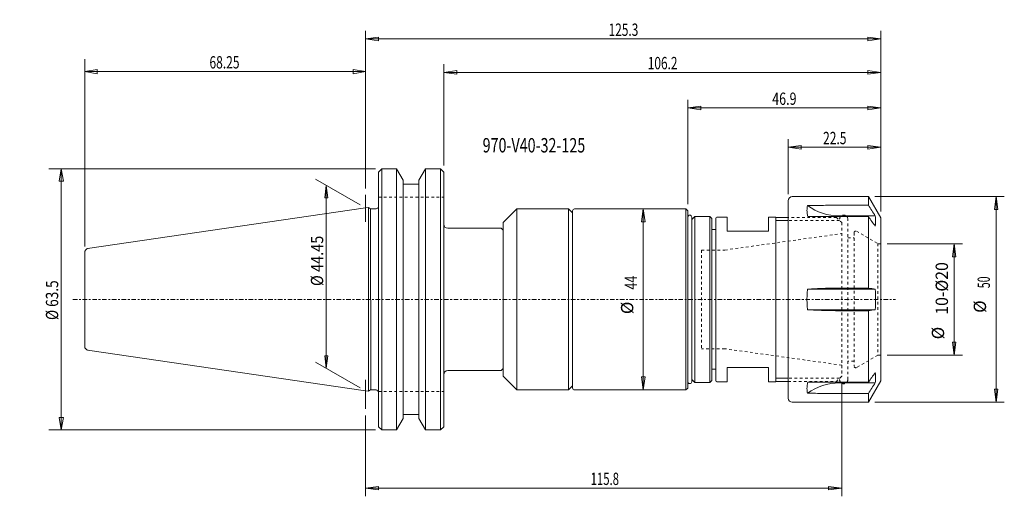
# Model space of a CAD drawing. Units: millimetres. Extents: x -84 to 155, y -48 to 68.
import ezdxf

# ---------------------------------------------------------------- set-up
doc = ezdxf.new("R2010")
doc.units = ezdxf.units.MM
doc.linetypes.add('CENTER', pattern=[47.5, 22, -8.5, 8.5, -8.5])
doc.linetypes.add('DASHED', pattern=[25.72, 12.86, -12.86])
doc.layers.get('0').update_dxf_attribs({"linetype": 'CONTINUOUS'})
for name, color, linetype in [('1', 4, 'CONTINUOUS'), ('2', 7, 'CONTINUOUS'), ('3', 1, 'DASHED'), ('SK1', 4, 'CONTINUOUS'), ('SK2', 7, 'CONTINUOUS'), ('SK3', 1, 'DASHED'), ('SK4', 2, 'CENTER'), ('SK6', 5, 'CONTINUOUS')]:
    doc.layers.add(name, color=color, linetype=linetype)
doc.styles.add('iso_b_vert', font='simplex.shx')
doc.dimstyles.get("Standard").update_dxf_attribs({"dimtxt": 0.18, "dimasz": 0.18, "dimexe": 0.18, "dimexo": 0.0625, "dimgap": 0.09, "dimtad": 1, "dimzin": 0, "dimdsep": 52, "dimtxsty": 'Standard', "dimcen": 0.09, "dimadec": 0, "dimazin": 0, "dimtfac": 1, "dimtdec": 4, "dimtofl": 0, "dimtmove": 0, "dimatfit": 3, "dimfxl": 1, "dimtolj": 1, "dimtzin": 0, "dimarcsym": 0})

# ---------------------------------------------------------------- blocks, each defined once
blk = doc.blocks.new('DimnDraft3D1')
at = {"layer": 'SK2', "lineweight": 13}
for p, q in [((0.000013, 27.047179), (0.000013, 65.317633)), ((125.3, 21.391348), (125.3, 65.317633)), ((0.000013, 63.317633), (3.175012, 63.73563)), ((0.000013, 63.317633), (125.3, 63.317633)), ((0.000013, 63.317633), (3.175015, 62.899636)), ((3.175012, 63.73563), (3.175015, 62.899636)), ((125.3, 63.317633), (122.124998, 63.73563)), ((122.125001, 62.899636), (122.124998, 63.73563)), ((125.3, 63.317633), (122.125001, 62.899636))]:
    blk.add_line(p, q, dxfattribs=at)
at = {"layer": 'SK2', "lineweight": 18, "insert": (59.132901, 64.067633), "char_height": 3, "attachment_point": 7, "line_spacing_factor": 1.084337, "style": 'iso_b_vert'}
blk.add_mtext('\\W0.7063;125.3', dxfattribs=at)
blk = doc.blocks.new('_CLOSED')
at = {"lineweight": -2}
for p, q in [((-1, 0.166667), (0, 0)), ((-1, 0.166667), (-1, -0.166667)), ((0, 0), (-1, -0.166667)), ((0, 0), (-1, 0))]:
    blk.add_line(p, q, dxfattribs=at)
blk = doc.blocks.new('DimnDraft3D2')
at = {"layer": 'SK2', "lineweight": 13}
for p, q in [((67.57335, 22.015352), (67.155354, 18.84035)), ((67.57335, 22.015352), (67.57335, -22.015352)), ((67.57335, 22.015352), (67.991347, 18.840353)), ((67.991347, 18.840353), (67.155354, 18.84035)), ((67.155354, -18.840353), (67.991347, -18.84035)), ((67.57335, -22.015352), (67.155354, -18.840353)), ((67.57335, -22.015352), (67.991347, -18.84035))]:
    blk.add_line(p, q, dxfattribs=at)
at = {"layer": 'SK2', "lineweight": 18, "char_height": 3, "attachment_point": 7, "rotation": 90, "line_spacing_factor": 1.084337, "style": 'iso_b_vert'}
for s, insert in [('\\W0.7421;44', (66.07335, 2.392105)), ('%%c', (66.07335, -3.584457))]:
    blk.add_mtext(s, dxfattribs=dict(at, insert=insert))
blk = doc.blocks.new('DimnDraft3D3')
at = {"layer": 'SK2', "lineweight": 13}
for p, q in [((123.8875, 25), (155.344742, 25)), ((153.344742, 25), (152.926745, 21.824998)), ((153.344742, 25), (153.344742, -25)), ((153.344742, 25), (153.762738, 21.825002)), ((153.762738, 21.825002), (152.926745, 21.824998)), ((152.926745, -21.825002), (153.762738, -21.824998)), ((153.344742, -25), (152.926745, -21.825002)), ((153.344742, -25), (153.762738, -21.824998)), ((123.8875, -25), (155.344742, -25))]:
    blk.add_line(p, q, dxfattribs=at)
at = {"layer": 'SK2', "lineweight": 18, "char_height": 3, "attachment_point": 7, "rotation": 90, "line_spacing_factor": 1.084337, "style": 'iso_b_vert'}
for s, insert in [('\\W0.6337;50', (151.844742, 2.707895)), ('%%c', (151.844742, -3.268668))]:
    blk.add_mtext(s, dxfattribs=dict(at, insert=insert))
blk = doc.blocks.new('DimnDraft3D4')
at = {"layer": 'SK2', "lineweight": 13}
for p, q in [((126.8875, 13.55), (145.149972, 13.55)), ((143.149972, 13.55), (142.731975, 10.374998)), ((143.149972, 13.55), (143.149972, -13.55)), ((143.149972, 13.55), (143.567969, 10.375002)), ((143.567969, 10.375002), (142.731975, 10.374998)), ((142.731975, -10.375002), (143.567969, -10.374998)), ((143.149972, -13.55), (142.731975, -10.375002)), ((143.149972, -13.55), (143.567969, -10.374998)), ((126.8875, -13.55), (145.149972, -13.55))]:
    blk.add_line(p, q, dxfattribs=at)
at = {"layer": 'SK2', "lineweight": 18, "char_height": 3, "attachment_point": 7, "rotation": 90, "line_spacing_factor": 1.084337, "style": 'iso_b_vert'}
for s, insert in [('\\W0.9440;10-%%c20', (141.649972, -3.730263)), ('%%c', (141.649972, -9.706826))]:
    blk.add_mtext(s, dxfattribs=dict(at, insert=insert))
blk = doc.blocks.new('DimnDraft3D5')
at = {"layer": 'SK2', "lineweight": 13}
for p, q in [((19.05, 32.5375), (19.05, 57.199768)), ((19.05, 55.199768), (22.224998, 55.617765)), ((19.05, 55.199768), (125.3, 55.199768)), ((19.05, 55.199768), (22.225002, 54.781771)), ((22.224998, 55.617765), (22.225002, 54.781771)), ((125.3, 55.199768), (122.124998, 55.617765)), ((122.125001, 54.781771), (122.124998, 55.617765)), ((125.3, 55.199768), (122.125001, 54.781771)), ((125.3, 21.391348), (125.3, 57.199768))]:
    blk.add_line(p, q, dxfattribs=at)
at = {"layer": 'SK2', "lineweight": 18, "insert": (68.657895, 55.949768), "char_height": 3, "attachment_point": 7, "line_spacing_factor": 1.084337, "style": 'iso_b_vert'}
blk.add_mtext('\\W0.7063;106.2', dxfattribs=at)
blk = doc.blocks.new('DimnDraft3D6')
at = {"layer": 'SK2', "lineweight": 13}
for p, q in [((78.377701, 23.149234), (78.377701, 48.540712)), ((125.3, 21.391348), (125.3, 48.540712)), ((78.377701, 46.540712), (81.5527, 46.958709)), ((78.377701, 46.540712), (125.3, 46.540712)), ((78.377701, 46.540712), (81.552703, 46.122716)), ((81.5527, 46.958709), (81.552703, 46.122716)), ((125.3, 46.540712), (122.124998, 46.958709)), ((122.125001, 46.122716), (122.124998, 46.958709)), ((125.3, 46.540712), (122.125001, 46.122716))]:
    blk.add_line(p, q, dxfattribs=at)
at = {"layer": 'SK2', "lineweight": 18, "insert": (98.909903, 47.290712), "char_height": 3, "attachment_point": 7, "line_spacing_factor": 1.084337, "style": 'iso_b_vert'}
blk.add_mtext('\\W0.7438;46.9', dxfattribs=at)
blk = doc.blocks.new('DimnDraft3D7')
at = {"layer": 'SK2', "lineweight": 13}
for p, q in [((102.8, 25.5875), (102.8, 38.979672)), ((125.3, 21.391348), (125.3, 38.979672)), ((102.8, 36.979672), (105.974998, 37.397668)), ((102.8, 36.979672), (125.3, 36.979672)), ((102.8, 36.979672), (105.975001, 36.561675)), ((105.974998, 37.397668), (105.975001, 36.561675)), ((125.3, 36.979672), (122.124998, 37.397668)), ((122.125001, 36.561675), (122.124998, 37.397668)), ((125.3, 36.979672), (122.125001, 36.561675))]:
    blk.add_line(p, q, dxfattribs=at)
at = {"layer": 'SK2', "lineweight": 18, "insert": (111.278947, 37.729672), "char_height": 3, "attachment_point": 7, "line_spacing_factor": 1.084337, "style": 'iso_b_vert'}
blk.add_mtext('\\W0.7152;22.5', dxfattribs=at)
blk = doc.blocks.new('DimnDraft3D8')
at = {"layer": '2', "lineweight": 13}
for p, q in [((115.8, -20.2565), (115.8, -47.873784)), ((0.000013, -28.202893), (0.000013, -47.873784)), ((0.000013, -45.873784), (3.175012, -45.455788)), ((3.175012, -45.455788), (3.175015, -46.291781)), ((115.8, -45.873784), (112.624998, -45.455788)), ((112.625001, -46.291781), (112.624998, -45.455788)), ((0.000013, -45.873784), (115.8, -45.873784)), ((0.000013, -45.873784), (3.175015, -46.291781)), ((115.8, -45.873784), (112.625001, -46.291781))]:
    blk.add_line(p, q, dxfattribs=at)
at = {"layer": '2', "lineweight": 18, "insert": (54.757901, -45.123784), "char_height": 3, "attachment_point": 7, "line_spacing_factor": 1.084337, "style": 'iso_b_vert'}
blk.add_mtext('\\W0.6758;115.8', dxfattribs=at)
blk = doc.blocks.new('DimnDraft3D9')
at = {"layer": 'SK2', "lineweight": 13}
for p, q in [((-1.299022, 22.975), (-12.106639, 29.214781)), ((-9.508568, 27.714784), (-9.903524, 24.714788)), ((-9.508568, 27.714784), (-9.508568, -16.73522)), ((-9.508568, 27.714784), (-9.113611, 24.714791)), ((-9.113611, 24.714791), (-9.903524, 24.714788)), ((-9.903524, -13.735228), (-9.113611, -13.735225)), ((-9.508568, -16.73522), (-9.903524, -13.735228)), ((-9.508568, -16.73522), (-9.113611, -13.735225)), ((-1.299022, -21.475003), (-12.106639, -15.235223))]:
    blk.add_line(p, q, dxfattribs=at)
at = {"layer": 'SK2', "lineweight": 13, "insert": (-10.258566, 3.249187), "char_height": 2.999994, "attachment_point": 7, "rotation": 90, "line_spacing_factor": 1.084337, "style": 'iso_b_vert'}
blk.add_mtext('\\W0.8635;%%c 44.45', dxfattribs=at)
blk = doc.blocks.new('DimnDraft3D10')
at = {"layer": 'SK2', "lineweight": 13}
for p, q in [((2.48, 31.75), (-76.936475, 31.75)), ((-73.936475, 31.75), (-74.465456, 28.749998)), ((-73.936475, -31.75), (-73.936475, 31.75)), ((-73.936475, 31.75), (-73.407494, 28.750002)), ((-73.407494, 28.750002), (-74.465456, 28.749998)), ((-74.465456, -28.750002), (-73.407494, -28.749998)), ((-73.936475, -31.75), (-74.465456, -28.750002)), ((-73.936475, -31.75), (-73.407494, -28.749998)), ((2.48, -31.75), (-76.936475, -31.75))]:
    blk.add_line(p, q, dxfattribs=at)
at = {"layer": 'SK2', "lineweight": 18, "insert": (-74.686475, -5.013158), "char_height": 3, "attachment_point": 7, "rotation": 90, "line_spacing_factor": 1.084337, "style": 'iso_b_vert'}
blk.add_mtext('\\W0.8098;%%c 63.5', dxfattribs=at)
blk = doc.blocks.new('DimnDraft3D11')
at = {"layer": 'SK2', "lineweight": 13}
for p, q in [((-68.25, 12.885163), (-68.25, 58.391383)), ((0.000013, 26.959679), (0.000013, 58.391383)), ((-68.25, 55.391383), (-65.250002, 55.920364)), ((-68.25, 55.391383), (0.000013, 55.391383)), ((-68.25, 55.391383), (-65.249998, 54.862402)), ((-65.250002, 55.920364), (-65.249998, 54.862402)), ((0.000013, 55.391383), (-2.999988, 55.920364)), ((-2.999985, 54.862402), (-2.999988, 55.920364)), ((0.000013, 55.391383), (-2.999985, 54.862402))]:
    blk.add_line(p, q, dxfattribs=at)
at = {"layer": 'SK2', "lineweight": 18, "insert": (-37.918414, 56.141383), "char_height": 3, "attachment_point": 7, "line_spacing_factor": 1.084337, "style": 'iso_b_vert'}
blk.add_mtext('\\W0.7156;68.25', dxfattribs=at)

msp = doc.modelspace()

# ---------------------------------------------------------------- linework, layer by layer
at = {"layer": '1', "lineweight": 18}
for p, q in [((3.18, 30.95), (3.98, 31.75)), ((3.98, 31.75), (7.5782, 31.75)), ((3.98, 31.75), (3.98, 0)), ((7.5782, 31.75), (9.1875, 28.9625)), ((7.5782, 31.75), (7.5782, 0)), ((13.0125, 28.9625), (14.6218, 31.75)), ((14.6218, 31.75), (18.25, 31.75)), ((14.6218, 31.75), (14.6218, 0)), ((19.05, 30.95), (18.25, 31.75)), ((18.25, -31.75), (18.25, 31.75)), ((3.18, 0), (3.18, 30.95)), ((9.1875, 28.9625), (9.1875, 0)), ((13.0125, 28.9625), (13.0125, 0)), ((19.05, 0), (19.05, 30.95)), ((9.1875, 28), (13.0125, 28)), ((102.8, 24), (102.8, -24)), ((122.3, 25), (103.8, 25)), ((125.3, 19.8038), (122.3, 25)), ((122.3, 25), (122.3, 22.8939)), ((0, 22.225), (0.753, 22.3323)), ((1.28, 22.0271), (0.753, 22.3323)), ((0.753, 22.3323), (0.753, -22.3323)), ((2.58, 22.0271), (1.28, 22.0271)), ((1.28, 22.0271), (1.3399, -22.0352)), ((33.5, 18.6944), (36.802, 21.9964)), ((36.802, 21.9964), (49.4049, 21.9964)), ((36.802, -21.9964), (36.802, 21.9964)), ((49.4049, 21.9964), (49.4049, -21.9964)), ((49.4049, 21.9964), (50.3806, 21.0208)), ((77.9241, 22.0154), (50.8806, 22.0154)), ((78.3777, 21.5617), (77.9241, 22.0154)), ((77.9241, 22.0154), (77.9241, -22.0154)), ((78.3777, -21.5617), (78.3777, 21.5617)), ((115.3, 22.8939), (122.3, 22.8939)), ((50.3806, -21.5154), (50.3806, 21.5154)), ((79.3426, 19.4391), (80.0976, 20.1942)), ((79.3426, 20.0025), (79.3426, -20.0025)), ((80.0976, 20.1942), (83.7158, 20.1942)), ((80.0976, 20.1942), (80.0976, -20.1942)), ((83.7158, 20.1942), (84.2238, 19.6862)), ((83.7158, -20.1942), (83.7158, 20.1942)), ((84.2238, 19.6862), (84.2238, -19.6862)), ((85.2072, -19.7485), (85.2072, 19.7485)), ((87.9758, 20.0025), (85.4612, 20.0025)), ((87.9758, 16.5735), (87.9758, 20.0025)), ((99.7614, 20.0025), (97.9834, 20.0025)), ((97.9834, 16.5735), (97.9834, 20.0025)), ((99.7614, 20.0025), (99.7614, -20.0025)), ((102.8, 19.939), (99.7614, 19.939)), ((102.8, 19.189), (99.7614, 19.189)), ((122.3, 20.1447), (107.5914, 20.1447)), ((123.9503, 20.3026), (115.3, 20.3026)), ((122.3, 20.1447), (122.3, 2.7492)), ((125.3, -19.8038), (125.3, 19.8038)), ((20.05, 17.3), (33, 17.3)), ((33.5, 16.8), (33, 17.3)), ((33.5, 18.6944), (33.5, -18.6944)), ((85.2072, 16.9583), (84.1912, 16.9583)), ((87.9758, 16.5735), (97.9834, 16.5735)), ((97.9834, 16.5735), (87.9758, 16.5735)), ((107.5071, 2.5), (123.9503, 2.5)), ((115.3, 2.7492), (122.3, 2.7492)), ((3.18, 0), (3.18, -30.95)), ((3.98, -31.75), (3.98, 0)), ((7.5782, -31.75), (7.5782, 0)), ((9.1875, -28.9625), (9.1875, 0)), ((13.0125, -28.9625), (13.0125, 0)), ((14.6218, -31.75), (14.6218, 0)), ((19.05, 0), (19.05, -30.95)), ((107.5071, -2.5), (123.9503, -2.5)), ((122.3, -2.7492), (115.3, -2.7492)), ((122.3, -2.7492), (122.3, -20.1447)), ((87.9758, -16.5735), (87.9758, -20.0025)), ((87.9758, -16.5735), (97.9834, -16.5735)), ((97.9834, -16.5735), (87.9758, -16.5735)), ((97.9834, -16.5735), (97.9834, -20.0025)), ((20.05, -17.3), (33, -17.3)), ((33, -17.3), (33.5, -16.8)), ((36.802, -21.9964), (33.5, -18.6944)), ((84.1912, -16.9583), (85.2072, -16.9583)), ((50.3806, -21.0208), (49.4049, -21.9964)), ((80.0976, -20.1942), (79.3426, -19.4391)), ((83.7158, -20.1942), (80.0976, -20.1942)), ((84.2238, -19.6862), (83.7158, -20.1942)), ((85.4612, -20.0025), (87.9758, -20.0025)), ((97.9834, -20.0025), (99.7614, -20.0025)), ((102.8, -19.189), (99.7614, -19.189)), ((102.8, -19.939), (99.7614, -19.939)), ((122.3, -20.1447), (107.5914, -20.1447)), ((123.9503, -20.3026), (115.3, -20.3026)), ((122.3, -25), (125.3, -19.8038)), ((0, -22.225), (0.753, -22.3323)), ((1.28, -22.0271), (0.753, -22.3323)), ((2.58, -22.0271), (1.28, -22.0271)), ((36.802, -21.9964), (49.4049, -21.9964)), ((49.4049, -21.9964), (46.8457, -21.9964)), ((50.8806, -22.0154), (77.9241, -22.0154)), ((77.9241, -22.0154), (78.3777, -21.5617)), ((115.3, -22.8939), (122.3, -22.8939)), ((122.3, -22.8939), (122.3, -25)), ((103.8, -25), (122.3, -25)), ((9.1875, -28), (13.0125, -28)), ((3.98, -31.75), (3.18, -30.95)), ((7.5782, -31.75), (9.1875, -28.9625)), ((13.0125, -28.9625), (14.6218, -31.75)), ((18.25, -31.75), (19.05, -30.95)), ((3.98, -31.75), (7.5782, -31.75)), ((14.6218, -31.75), (18.25, -31.75))]:
    msp.add_line(p, q, dxfattribs=at)
at = {"layer": '1', "lineweight": 13, "ltscale": 0.05}
for p, q in [((0, 18.8569), (0, 25.4597)), ((0, -26.6154), (0, -19.5602))]:
    msp.add_line(p, q, dxfattribs=at)
at = {"layer": '1', "lineweight": 18, "extrusion": (0, 0, -1)}
for centre, radius, start, end in [((-103.8, 24), 1, 0, 90), ((-50.8806, 21.5154), 0.5, 0, 90), ((-85.4612, 19.7485), 0.254, 0, 90), ((-50.8806, -21.5154), 0.5, 270, 0), ((-85.4612, -19.7485), 0.254, 270, 0), ((-2.58, -22.6271), 0.6, 90, 180), ((-103.8, -24), 1, 270, 360)]:
    msp.add_arc(centre, radius, start, end, dxfattribs=at)
at = {"layer": '1', "lineweight": 18}
for centre, radius, start, end in [((2.58, 22.6271), 0.6, 270, 0), ((78.86, 20.0025), 0.4826, 0, 180), ((20.05, 18.3), 1, 180, 270), ((20.05, -18.3), 1, 90, 180), ((78.86, -20.0025), 0.4826, 180, 0)]:
    msp.add_arc(centre, radius, start, end, dxfattribs=at)
msp.add_ellipse((115.3, 30.6949), major_axis=(12, 0), ratio=0.866025, start_param=-2.27759789, end_param=-1.57079633, dxfattribs=at)
at = {"layer": '1', "lineweight": 18, "extrusion": (0, 0, -1)}
msp.add_ellipse((115.3, -30.6949), major_axis=(12, 0), ratio=0.866025, start_param=-2.27759789, end_param=-1.57079633, dxfattribs=at)
at = {"layer": '1', "lineweight": 18}
for points, knots in [([(107.5914, 20.1447), (107.4729, 20.4425), (107.4269, 20.727), (107.3745, 21.225), (107.351, 21.6597), (107.3745, 22.0583), (107.4222, 22.4388), (107.4581, 22.62), (107.5071, 22.7921)], [0, 0, 0, 0, 0.28560577, 0.28560577, 0.52373718, 0.76186859, 0.76186859, 1, 1, 1, 1]), ([(107.5071, 22.7921), (108.805, 22.8224), (110.1033, 22.848), (112.0514, 22.8749), (112.7009, 22.882), (114.0002, 22.8915), (114.65, 22.8939), (115.3, 22.8939)], [0, 0, 0, 0, 0.5, 0.5, 0.75, 0.75, 1, 1, 1, 1]), ([(107.5071, -2.5), (107.4581, -2.0833), (107.4222, -1.6667), (107.3745, -0.8333), (107.351, 0), (107.3745, 0.8333), (107.4222, 1.6667), (107.4581, 2.0833), (107.5071, 2.5)], [0, 0, 0, 0, 0.25, 0.25, 0.5, 0.75, 0.75, 1, 1, 1, 1]), ([(107.5071, 2.5), (108.805, 2.5733), (110.1033, 2.636), (112.0514, 2.7023), (112.7009, 2.7197), (114.0002, 2.7431), (114.65, 2.7492), (115.3, 2.7492)], [0, 0, 0, 0, 0.5, 0.5, 0.75, 0.75, 1, 1, 1, 1]), ([(115.3, -2.7492), (114.6497, -2.7492), (113.9997, -2.7431), (112.7002, -2.7197), (112.0507, -2.7023), (110.1026, -2.636), (108.8047, -2.5732), (107.5071, -2.5)], [0, 0, 0, 0, 0.25, 0.25, 0.5, 0.5, 1, 1, 1, 1]), ([(107.5914, -20.1447), (107.4729, -20.4425), (107.4269, -20.727), (107.3745, -21.225), (107.351, -21.6597), (107.3745, -22.0583), (107.4222, -22.4388), (107.4581, -22.62), (107.5071, -22.7921)], [0, 0, 0, 0, 0.28560577, 0.28560577, 0.52373718, 0.76186859, 0.76186859, 1, 1, 1, 1]), ([(107.5071, -22.7921), (108.805, -22.8224), (110.1033, -22.848), (112.0514, -22.8749), (112.7009, -22.882), (114.0002, -22.8915), (114.65, -22.8939), (115.3, -22.8939)], [0, 0, 0, 0, 0.5, 0.5, 0.75, 0.75, 1, 1, 1, 1])]:
    msp.add_open_spline(points, degree=3, knots=knots, dxfattribs=at)
for points in [[(122.3, 22.8939), (122.8501, 22.0301), (123.4002, 21.1664), (123.9503, 20.3026)], [(123.9503, 17.8026), (123.4002, 18.5833), (122.8501, 19.364), (122.3, 20.1447)], [(123.9503, 20.3026), (124.0046, 19.8859), (124.0595, 19.0526), (124.0046, 18.2192), (123.9503, 17.8026)], [(122.3, 2.7492), (122.8501, 2.6661), (123.4002, 2.5831), (123.9503, 2.5)], [(123.9503, 2.5), (124.0046, 1.6667), (124.0595, 0), (124.0046, -1.6667), (123.9503, -2.5)], [(123.9503, -2.5), (123.4002, -2.5831), (122.8501, -2.6661), (122.3, -2.7492)], [(123.9503, -17.8026), (123.4002, -18.5833), (122.8501, -19.364), (122.3, -20.1447)], [(123.9503, -20.3026), (124.0046, -19.8859), (124.0595, -19.0526), (124.0046, -18.2192), (123.9503, -17.8026)], [(122.3, -22.8939), (122.8501, -22.0301), (123.4002, -21.1664), (123.9503, -20.3026)]]:
    msp.add_open_spline(points, degree=3, dxfattribs=at)
at = {"layer": '3', "lineweight": 13, "ltscale": 0.05}
for p, q in [((114.53, 19.939), (102.8, 19.939)), ((114.53, 19.939), (115.8, 18.669)), ((115.8, 18.669), (115.8, 15.9893)), ((115.8, -15.9893), (115.8, -18.669)), ((115.8, -18.669), (114.53, -19.939)), ((102.8, -19.939), (114.53, -19.939))]:
    msp.add_line(p, q, dxfattribs=at)
at = {"layer": 'SK1', "lineweight": 18}
for p, q in [((0, 22.225), (-67.5443, 12.3747)), ((-68.25, 0), (-68.25, 11.3852)), ((-68.25, 0), (-68.25, -11.3852)), ((0, -22.225), (-67.5443, -12.3747))]:
    msp.add_line(p, q, dxfattribs=at)
msp.add_arc((-67.25, 11.3852), 1, 98.297222, 180, dxfattribs=at)
at = {"layer": 'SK1', "lineweight": 18, "extrusion": (0, 0, -1)}
msp.add_arc((67.25, -11.3852), 1, 278.297222, 0, dxfattribs=at)
at = {"layer": 'SK3', "lineweight": 13, "ltscale": 0.05}
for p, q in [((3.18, 24.82), (19.05, 24.82)), ((114.53, 19.939), (102.8, 19.939)), ((115.28, 19.189), (102.8, 19.189)), ((114.53, 19.939), (115.8, 18.669)), ((117.3, -19.5), (117.3, 19.5)), ((115.8, 18.669), (115.8, -18.669)), ((87.4253, 12.0015), (115.8, 15.9893)), ((117.3, 15), (118.8, 15)), ((118.8, 16.2072), (118.8, -16.2072)), ((119.4, 16.5536), (124.6024, 13.55)), ((81.7528, 12.0015), (87.3887, 12.0015)), ((81.7528, 12.0015), (81.7528, -12.0015)), ((124.6024, 13.55), (125.3, 13.55)), ((124.6024, 13.55), (124.6024, -13.55)), ((87.3887, -12.0015), (81.7528, -12.0015)), ((115.8, -15.9893), (87.4253, -12.0015)), ((124.6024, -13.55), (119.4, -16.5536)), ((125.3, -13.55), (124.6024, -13.55)), ((118.8, -15), (117.3, -15)), ((115.8, -18.669), (114.53, -19.939)), ((115.28, -19.189), (102.8, -19.189)), ((102.8, -19.939), (114.53, -19.939)), ((3.18, -22.42), (19.05, -22.42))]:
    msp.add_line(p, q, dxfattribs=at)
at = {"layer": 'SK3', "lineweight": 13, "ltscale": 0.05, "extrusion": (0, 0, -1)}
for centre, radius, start, end in [((-116.3, 19.5), 1, 0, 180), ((-119.2, 16.2072), 0.4, 0, 120), ((-119.2, -16.2072), 0.4, 240, 0), ((-116.3, -19.5), 1, 180, 360)]:
    msp.add_arc(centre, radius, start, end, dxfattribs=at)
at = {"layer": 'SK4', "lineweight": 13, "ltscale": 0.05}
msp.add_line((-71.1391, 0), (128.8609, 0), dxfattribs=at)

# ---------------------------------------------------------------- texts
at = {"layer": 'SK6', "lineweight": 18, "insert": (28.5031, 35.7236), "char_height": 3.5, "attachment_point": 7, "line_spacing_factor": 1.084337, "style": 'iso_b_vert'}
msp.add_mtext('\\W0.7293;970-V40-32-125', dxfattribs=at)

# ---------------------------------------------------------------- dimensions: what is measured, and where the dimension line sits
at = {"layer": '2', "lineweight": 13}
dim = msp.add_linear_dim(base=(115.8, -45.8738), p1=(0, -28.2029), p2=(115.8, -20.2565), dimstyle='Standard', override={"dimtxt": 3, "dimasz": 3.175, "dimexe": 2, "dimexo": 1.5875, "dimgap": 1.5, "dimtad": 1, "dimtih": 0, "dimdec": 3, "dimzin": 8, "dimpost": '<>', "dimtxsty": 'iso_b_vert', "dimblk1": 'CLOSED', "dimblk2": 'CLOSED', "dimsah": 1, "dimclrd": 7, "dimclre": 7, "dimclrt": 7, "dimtm": -0.005, "dimtdec": 2, "dimtofl": 1, "dimtmove": 0}, dxfattribs=at)
dim.commit()
dim.dimension.update_dxf_attribs({"geometry": 'DimnDraft3D8', "text_midpoint": (54.0079, -45.8738)})
at = {"layer": 'SK2', "lineweight": 13}
for base, p1, p2, override, picture, middle in [((125.3, 63.3176), (0, 27.0472), (125.3, 21.3913), {"dimtxt": 3, "dimasz": 3.175, "dimexe": 2, "dimexo": 1.5875, "dimgap": 1.5, "dimtad": 1, "dimtih": 0, "dimdec": 3, "dimzin": 8, "dimpost": '<>', "dimtxsty": 'iso_b_vert', "dimblk1": 'CLOSED', "dimblk2": 'CLOSED', "dimsah": 1, "dimclrd": 7, "dimclre": 7, "dimclrt": 7, "dimtm": -0.005, "dimtdec": 2, "dimtofl": 1, "dimtmove": 0}, 'DimnDraft3D1', (58.3829, 63.3176)), ((0, 55.3914), (-68.25, 12.8852), (0, 26.9597), {"dimtxt": 3, "dimasz": 3, "dimexe": 3, "dimexo": 1.5, "dimgap": 1.5, "dimtad": 1, "dimtih": 0, "dimdec": 2, "dimpost": '<>', "dimtxsty": 'iso_b_vert', "dimsah": 1, "dimclrd": 7, "dimclre": 7, "dimclrt": 7, "dimtdec": 2, "dimtmove": 0}, 'DimnDraft3D11', (-38.6684, 55.3914)), ((125.3, 55.199768), (19.05, 32.5375), (125.3, 21.391348), {"dimtxt": 3, "dimasz": 3.175, "dimexe": 2, "dimexo": 1.5875, "dimgap": 1.5, "dimtad": 1, "dimtih": 0, "dimdec": 1, "dimzin": 8, "dimpost": '<>', "dimtxsty": 'iso_b_vert', "dimblk1": 'CLOSED', "dimblk2": 'CLOSED', "dimsah": 1, "dimclrd": 7, "dimclre": 7, "dimclrt": 7, "dimtm": -0.005, "dimtdec": 2, "dimtofl": 1, "dimtmove": 0}, 'DimnDraft3D5', (67.907895, 55.199768)), ((125.3, 46.5407), (78.3777, 23.1492), (125.3, 21.3913), {"dimtxt": 3, "dimasz": 3.175, "dimexe": 2, "dimexo": 1.5875, "dimgap": 1.5, "dimtad": 1, "dimtih": 0, "dimdec": 1, "dimzin": 8, "dimpost": '<>', "dimtxsty": 'iso_b_vert', "dimblk1": 'CLOSED', "dimblk2": 'CLOSED', "dimsah": 1, "dimclrd": 7, "dimclre": 7, "dimclrt": 7, "dimtm": -0.005, "dimtdec": 2, "dimtofl": 1, "dimtmove": 0}, 'DimnDraft3D6', (98.1599, 46.5407)), ((125.3, 36.9797), (102.8, 25.5875), (125.3, 21.3913), {"dimtxt": 3, "dimasz": 3.175, "dimexe": 2, "dimexo": 1.5875, "dimgap": 1.5, "dimtad": 1, "dimtih": 0, "dimdec": 1, "dimzin": 8, "dimpost": '<>', "dimtxsty": 'iso_b_vert', "dimsah": 1, "dimclrd": 7, "dimclre": 7, "dimclrt": 7, "dimtm": -0.005, "dimtdec": 2, "dimtofl": 1, "dimtmove": 0}, 'DimnDraft3D7', (110.5289, 36.9797))]:
    dim = msp.add_linear_dim(base=base, p1=p1, p2=p2, dimstyle='Standard', override=override, dxfattribs=at)
    dim.commit()
    dim.dimension.update_dxf_attribs({"geometry": picture, "text_midpoint": middle})
for base, p1, p2, override, picture, middle in [((-73.9365, 31.75), (2.48, -31.75), (2.48, 31.75), {"dimtxt": 3, "dimasz": 3, "dimexe": 3, "dimexo": 1.5, "dimgap": 1.5, "dimtad": 1, "dimtih": 0, "dimtoh": 0, "dimdec": 2, "dimpost": '<>', "dimtxsty": 'iso_b_vert', "dimblk1": 'CLOSED', "dimblk2": 'CLOSED', "dimsah": 1, "dimclrd": 7, "dimclre": 7, "dimclrt": 7, "dimtdec": 2, "dimtmove": 0}, 'DimnDraft3D10', (-73.9365, -5.7632)), ((-9.5086, -16.7352), (-1.299, 22.975), (-1.299, -21.475), {"dimtxt": 2.999994, "dimasz": 2.999994, "dimexe": 2.999994, "dimexo": 1.499997, "dimgap": 1.499997, "dimtad": 1, "dimtih": 0, "dimtoh": 0, "dimdec": 0, "dimpost": '<>', "dimtxsty": 'iso_b_vert', "dimblk1": 'CLOSED', "dimblk2": 'CLOSED', "dimsah": 1, "dimclrd": 7, "dimclre": 7, "dimclrt": 7, "dimtdec": 2, "dimtmove": 0}, 'DimnDraft3D9', (-9.5086, 2.4992))]:
    dim = msp.add_linear_dim(base=base, p1=p1, p2=p2, angle=90, dimstyle='Standard', override=override, dxfattribs=at)
    dim.commit()
    dim.dimension.update_dxf_attribs({"geometry": picture, "text_midpoint": middle})
for p1, p2, distance, override, picture, middle in [((123.8875, 25), (123.8875, -25), 31.4572, {"dimtxt": 3, "dimasz": 3.175, "dimexe": 2, "dimexo": 1.5875, "dimgap": 1.5, "dimtad": 1, "dimtih": 0, "dimtoh": 0, "dimdec": 0, "dimzin": 8, "dimpost": '<>', "dimtxsty": 'iso_b_vert', "dimsah": 1, "dimclrd": 7, "dimclre": 7, "dimclrt": 7, "dimtm": -0.005, "dimtdec": 2, "dimtmove": 0}, 'DimnDraft3D3', (151.0947, 1.9579)), ((77.9241, 22.0154), (77.9241, -22.0154), -11.8507, {"dimtxt": 3, "dimasz": 3.175, "dimexe": 2, "dimexo": 1.5875, "dimgap": 1.5, "dimtad": 1, "dimtih": 0, "dimtoh": 0, "dimdec": 0, "dimzin": 8, "dimpost": '<>', "dimtxsty": 'iso_b_vert', "dimblk1": 'CLOSED', "dimblk2": 'CLOSED', "dimsah": 1, "dimclrd": 7, "dimclre": 7, "dimclrt": 7, "dimtm": -0.005, "dimtdec": 2, "dimtmove": 0}, 'DimnDraft3D2', (65.3234, 1.6421)), ((126.8875, 13.55), (126.8875, -13.55), 18.2625, {"dimtxt": 3, "dimasz": 3.175, "dimexe": 2, "dimexo": 1.5875, "dimgap": 1.5, "dimtad": 1, "dimtih": 0, "dimtoh": 0, "dimdec": 0, "dimzin": 8, "dimpost": '<>', "dimtxsty": 'iso_b_vert', "dimblk1": 'CLOSED', "dimblk2": 'CLOSED', "dimsah": 1, "dimclrd": 7, "dimclre": 7, "dimclrt": 7, "dimtm": -0.005, "dimtdec": 2, "dimtmove": 0}, 'DimnDraft3D4', (140.9, -4.4803))]:
    dim = msp.add_aligned_dim(p1=p1, p2=p2, distance=distance, dimstyle='Standard', override=override, dxfattribs=at)
    dim.commit()
    dim.dimension.update_dxf_attribs({"geometry": picture, "text_midpoint": middle})

doc.saveas('drawing.dxf')
